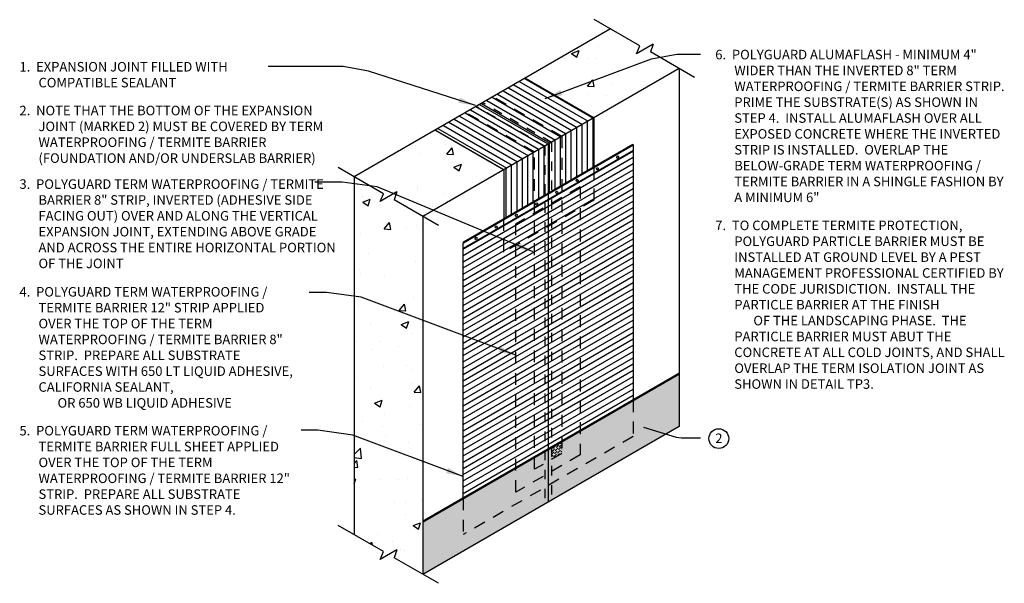
# Model space of a CAD drawing. Extents: x -0.2 to 10.1, y 9.8 to 15.7.
import ezdxf

# ---------------------------------------------------------------- set-up
doc = ezdxf.new("R2010")
doc.units = 0
doc.header["$MEASUREMENT"] = 0
doc.linetypes.add('HIDDEN', pattern=[0.375, 0.25, -0.125])
doc.layers.get('Defpoints').update_dxf_attribs({"color": 223})
doc.layers.add('AG-HATC', color=8, linetype='Continuous')
doc.layers.add('AG-TEXT', color=7, linetype='Continuous')
doc.styles.add('ARIAL', font='arial.ttf')
doc.dimstyles.get("Standard").update_dxf_attribs({"dimtxt": 0.18, "dimasz": 0.18, "dimexe": 0.18, "dimexo": 0.0625, "dimgap": 0.09, "dimtad": 0, "dimtih": 1, "dimtoh": 1, "dimdec": 4, "dimzin": 0, "dimdsep": 46, "dimtxsty": 'Standard', "dimcen": 0.09, "dimadec": 0, "dimazin": 0, "dimtfac": 1, "dimtdec": 4, "dimtofl": 0, "dimtmove": 0, "dimatfit": 3, "dimfxl": 1, "dimtolj": 1, "dimtzin": 0, "dimarcsym": 0})
pattern_1 = [(45, (1.113963, 2.013255), (0.009068644, 0.033251696), [0.04275, -0.00855, 0, -0.00855])]
pattern_2 = [(50, (-0.1002, -1.3794), (0.817677, -0.071537), [0.0855, -0.9405]), (355, (-0.1002, -1.3794), (-0.158177, 0.8575), [0.0684, -0.7524]), (100.4514, (-0.0321, -1.3853), (0.6595, 0.78596), [0.072664, -0.799302]), (46.184, (-0.1002, -1.1514), (1.216655, -0.18869), [0.12825, -1.41075]), (96.636, (0.0012, -1.1671), (1.065515, 1.110495), [0.108996, -1.19895]), (351.184, (-0.1002, -1.1514), (1.065515, 1.110495), [0.1026, -1.1286]), (21, (0.0138, -1.2084), (0.680474, -0.458986), [0.0855, -0.9405]), (326, (0.0138, -1.2084), (0.27738, 0.82667), [0.0684, -0.7524]), (71.4514, (0.0705, -1.2466), (0.957854, 0.367686), [0.072664, -0.799302]), (37.5, (-0.10022, -1.37937), (0.0138622, 0.379499), [0, -0.74328, 0, -0.7638, 0, -0.75525]), (7.5, (-0.1002, -1.37937), (0.299899, 0.449629), [0, -0.43548, 0, -0.72618, 0, -0.28785]), (327.5, (-0.35444, -1.37937), (0.6085576, -0.0257126), [0, -0.285, 0, -0.8892, 0, -1.1799]), (317.5, (-0.46844, -1.37937), (0.664832, 0.11412), [0, -0.3705, 0, -0.59052, 0, -0.8379])]

msp = doc.modelspace()

# ---------------------------------------------------------------- hatches: boundary and pattern name
at = {"layer": 'AG-HATC'}
h = msp.add_hatch(dxfattribs=at)
h.set_pattern_fill('AR-CONC', color=256, scale=0.114)
h.set_pattern_definition(pattern_2)
h.paths.add_polyline_path([(6.693, 15.167), (6.39, 15.342), (6.42, 15.426), (6.243, 15.324), (6.278, 15.406), (5.971, 15.584), (5.075, 15.067), (5.797, 14.65)])
h = msp.add_hatch(dxfattribs=at)
h.set_pattern_fill('ANSI31', color=256, scale=0.456, angle=105)
h.set_pattern_definition([(150, (1.113963, 2.013255), (-0.0285, -0.04936345), [])])
h.paths.add_polyline_path([(4.452, 14.707), (4.13, 14.521), (4.852, 14.104), (5.174, 14.29)])
h.paths.add_polyline_path([(4.56, 14.769), (4.452, 14.707), (5.174, 14.29), (5.282, 14.353)])
h.paths.add_polyline_path([(4.594, 14.789), (4.56, 14.769), (5.282, 14.353), (5.317, 14.372)])
h.paths.add_polyline_path([(4.629, 14.809), (4.594, 14.789), (5.317, 14.372), (5.351, 14.392)])
h.paths.add_polyline_path([(4.737, 14.871), (4.629, 14.809), (5.351, 14.392), (5.459, 14.455)])
h.paths.add_polyline_path([(5.797, 14.65), (5.075, 15.067), (4.737, 14.871), (5.459, 14.455)])
h = msp.add_hatch(dxfattribs=at)
h.set_pattern_fill('ANSI31', color=256, scale=0.456, angle=45)
h.set_pattern_definition([(90, (1.113963, 2.013255), (-0.057, 1e-17), [])])
h.paths.add_polyline_path([(5.174, 14.29), (4.852, 14.104), (4.852, 13.585), (5.174, 13.771)])
h.paths.add_polyline_path([(5.282, 14.353), (5.174, 14.29), (5.174, 13.771), (5.282, 13.834)])
h.paths.add_polyline_path([(5.317, 14.372), (5.282, 14.353), (5.282, 13.834), (5.317, 13.854)])
h.paths.add_polyline_path([(5.351, 14.392), (5.317, 14.372), (5.317, 13.854), (5.351, 13.873)])
h.paths.add_polyline_path([(5.459, 14.455), (5.351, 14.392), (5.351, 13.873), (5.459, 13.936)])
h.paths.add_polyline_path([(5.797, 14.65), (5.459, 14.455), (5.459, 13.936), (5.797, 14.131)])
h = msp.add_hatch(dxfattribs=at)
h.set_pattern_fill('AR-CONC', color=256, scale=0.114)
h.set_pattern_definition(pattern_2)
h.paths.add_polyline_path([(4.852, 14.104), (4.13, 14.521), (3.28, 14.03), (3.587, 13.853), (3.553, 13.771), (3.729, 13.873), (3.699, 13.788), (4.002, 13.613)])
h = msp.add_hatch(dxfattribs=at)
h.set_pattern_fill('ANSI31', color=256, scale=0.456, angle=345)
h.set_pattern_definition([(30, (1.113963, 2.013255), (-0.0285, 0.04936345), [])])
h.paths.add_polyline_path([(6.21, 14.308), (5.797, 14.069), (5.797, 13.785), (5.654, 13.702), (5.654, 11.362), (6.21, 11.683)])
h.paths.add_polyline_path([(5.654, 13.702), (5.459, 13.59), (5.459, 11.249), (5.654, 11.362)])
h.paths.add_polyline_path([(5.459, 13.59), (5.351, 13.527), (5.351, 11.187), (5.459, 11.249)])
h.paths.add_polyline_path([(5.351, 13.527), (5.317, 13.507), (5.317, 11.167), (5.351, 11.187)])
h.paths.add_polyline_path([(5.317, 13.507), (5.282, 13.488), (5.282, 11.147), (5.317, 11.167)])
h.paths.add_polyline_path([(5.282, 13.488), (5.174, 13.425), (5.174, 11.085), (5.282, 11.147)])
h.paths.add_polyline_path([(5.174, 13.425), (4.979, 13.313), (4.979, 10.972), (5.174, 11.085)])
h.paths.add_polyline_path([(4.979, 13.313), (4.852, 13.239), (4.852, 13.524), (4.424, 13.276), (4.424, 10.652), (4.979, 10.972)])
h.paths.add_polyline_path([(4.979, 13.536), (5.174, 13.649), (5.174, 13.71), (4.852, 13.524), (4.852, 13.239), (4.979, 13.313)])
h.paths.add_polyline_path([(5.174, 13.649), (4.979, 13.536), (4.979, 13.313), (5.174, 13.425)], flags=17)
h.paths.add_polyline_path([(5.282, 13.711), (5.174, 13.649), (5.174, 13.425), (5.282, 13.488)])
h.paths.add_polyline_path([(5.317, 13.731), (5.282, 13.711), (5.282, 13.488), (5.317, 13.507)])
h.paths.add_polyline_path([(5.351, 13.751), (5.317, 13.731), (5.317, 13.507), (5.351, 13.527)])
h.paths.add_polyline_path([(5.459, 13.813), (5.351, 13.751), (5.351, 13.527), (5.459, 13.59)])
h.paths.add_polyline_path([(5.654, 13.926), (5.459, 13.813), (5.459, 13.59), (5.654, 13.702)])
h.paths.add_polyline_path([(5.797, 14.069), (5.459, 13.874), (5.459, 13.813), (5.654, 13.926), (5.654, 13.702), (5.797, 13.785)])
h.paths.add_polyline_path([(5.459, 13.813), (5.459, 13.874), (5.351, 13.812), (5.351, 13.751)])
h.paths.add_polyline_path([(5.351, 13.812), (5.317, 13.792), (5.317, 13.731), (5.351, 13.751)])
h.paths.add_polyline_path([(5.317, 13.792), (5.282, 13.772), (5.282, 13.711), (5.317, 13.731)])
h.paths.add_polyline_path([(5.282, 13.711), (5.282, 13.772), (5.174, 13.71), (5.174, 13.649)])
h = msp.add_hatch(dxfattribs=at)
h.set_pattern_fill('AR-CONC', color=256, scale=0.114)
h.set_pattern_definition(pattern_2)
h.paths.add_polyline_path([(4.002, 13.613), (3.699, 13.788), (3.729, 13.873), (3.553, 13.771), (3.587, 13.853), (3.28, 14.03), (3.28, 10.27), (3.587, 10.092), (3.553, 10.01), (3.729, 10.112), (3.699, 10.028), (4.002, 9.853)])
h = msp.add_hatch(dxfattribs=at)
h.set_pattern_fill('ANSI36', color=256, scale=0.1368)
h.set_pattern_definition(pattern_1)
h.paths.add_polyline_path([(5.282, 10.592), (5.282, 10.767), (4.709, 10.436), (4.709, 10.816), (4.002, 10.408), (4.002, 9.853)])
h.paths.add_polyline_path([(5.282, 10.767), (5.282, 10.893), (4.979, 10.718), (4.979, 10.972), (4.709, 10.816), (4.709, 10.436)])
h.paths.add_polyline_path([(5.282, 10.893), (5.282, 11.02), (5.174, 10.957), (5.174, 11.085), (4.979, 10.972), (4.979, 10.718)])
h.paths.add_polyline_path([(5.282, 11.147), (5.174, 11.085), (5.174, 10.957), (5.282, 11.02)])
h.paths.add_polyline_path([(5.317, 11.167), (5.282, 11.147), (5.282, 11.02), (5.317, 11.039)])
h.paths.add_polyline_path([(5.317, 11.039), (5.282, 11.02), (5.282, 10.893), (5.317, 10.913)])
h.paths.add_polyline_path([(5.317, 10.913), (5.282, 10.893), (5.282, 10.767), (5.317, 10.787)])
h.paths.add_polyline_path([(5.317, 10.787), (5.282, 10.767), (5.282, 10.592), (5.317, 10.612)])
h.paths.add_polyline_path([(5.351, 10.806), (5.317, 10.787), (5.317, 10.612), (5.351, 10.631)])
h.paths.add_polyline_path([(5.351, 10.933), (5.317, 10.913), (5.317, 10.787), (5.351, 10.806)])
h.paths.add_polyline_path([(5.351, 11.059), (5.317, 11.039), (5.317, 10.913), (5.351, 10.933)])
h.paths.add_polyline_path([(5.351, 11.187), (5.317, 11.167), (5.317, 11.039), (5.351, 11.059)])
h.paths.add_polyline_path([(5.459, 11.249), (5.351, 11.187), (5.351, 11.059), (5.459, 11.122)], flags=0)
h.paths.add_polyline_path([(5.654, 11.362), (5.459, 11.249), (5.459, 11.122), (5.351, 11.059), (5.351, 10.933), (5.654, 11.108)], flags=16)
h.paths.add_polyline_path([(5.925, 11.138), (5.925, 11.518), (5.654, 11.362), (5.654, 11.108), (5.351, 10.933), (5.351, 10.806)], flags=17)
h.paths.add_polyline_path([(6.693, 11.406), (6.693, 11.962), (5.925, 11.518), (5.925, 11.138), (5.351, 10.806), (5.351, 10.631)])
h = msp.add_hatch(dxfattribs=at)
h.set_pattern_fill('ANSI36', color=256, scale=0.1368)
h.set_pattern_definition(pattern_1)
h.paths.add_polyline_path([(5.459, 11.249), (5.351, 11.187), (5.351, 11.059), (5.459, 11.122)])

# ---------------------------------------------------------------- linework, layer by layer
for p, q in [((6.278, 15.406), (5.801, 15.682)), ((5.971, 15.584), (3.28, 14.03)), ((6.42, 15.426), (6.243, 15.324)), ((6.42, 15.426), (6.39, 15.342)), ((6.243, 15.324), (6.278, 15.406)), ((6.855, 15.073), (6.39, 15.342)), ((6.693, 15.167), (4.002, 13.613)), ((6.693, 15.167), (6.693, 11.406)), ((6.21, 14.308), (4.424, 13.276)), ((6.21, 14.369), (6.21, 11.683)), ((3.587, 13.853), (3.11, 14.128)), ((3.28, 14.03), (3.28, 10.27)), ((3.729, 13.873), (3.553, 13.771)), ((3.729, 13.873), (3.699, 13.788)), ((3.553, 13.771), (3.587, 13.853)), ((4.164, 13.52), (3.699, 13.788)), ((4.002, 13.613), (4.002, 9.853)), ((4.424, 10.652), (4.424, 13.338)), ((6.693, 11.406), (4.002, 9.853)), ((3.587, 10.092), (3.11, 10.367)), ((3.729, 10.112), (3.553, 10.01)), ((3.553, 10.01), (3.587, 10.092)), ((3.729, 10.112), (3.699, 10.028)), ((4.164, 9.759), (3.699, 10.028))]:
    msp.add_line(p, q)
at = {"linetype": 'HIDDEN', "ltscale": 0.25}
for p, q in [((5.351, 14.392), (4.629, 14.809)), ((5.282, 14.353), (4.56, 14.769)), ((5.351, 14.392), (5.351, 10.631)), ((5.282, 14.353), (5.282, 10.592))]:
    msp.add_line(p, q, dxfattribs=at)
at = {"linetype": 'HIDDEN', "ltscale": 0.5}
for p, q in [((5.459, 14.455), (4.737, 14.871)), ((5.174, 14.29), (4.452, 14.707)), ((5.459, 14.455), (5.459, 11.122)), ((5.174, 10.957), (5.174, 14.29)), ((5.797, 14.131), (5.797, 13.785)), ((5.654, 13.926), (4.979, 13.536)), ((5.654, 13.926), (5.654, 11.108)), ((5.797, 13.785), (4.852, 13.239)), ((4.852, 13.239), (4.852, 13.585)), ((4.979, 10.718), (4.979, 13.536)), ((6.21, 11.683), (6.21, 11.302)), ((6.21, 11.302), (4.424, 10.271)), ((5.654, 11.108), (4.979, 10.718)), ((5.459, 11.122), (5.174, 10.957)), ((4.424, 10.652), (4.424, 10.271))]:
    msp.add_line(p, q, dxfattribs=at)
for points, const_width in [([(5.797, 14.131), (5.797, 14.65), (5.075, 15.067)], 0.015), ([(4.852, 13.585), (4.852, 14.104), (4.13, 14.521)], 0.015), ([(4.424, 13.338), (6.21, 14.369)], 0.0228), ([(4.002, 10.408), (6.693, 11.962)], 0.0238)]:
    msp.add_lwpolyline(points, dxfattribs=dict(const_width=const_width))
for centre in [(6.047, 14.237), (5.834, 14.114), (5.621, 13.992), (5.408, 13.866), (5.196, 13.745), (4.983, 13.625), (4.771, 13.504), (4.559, 13.383)]:
    msp.add_ellipse(centre, major_axis=(-0.0013, -0.0125), ratio=0.748527)
at = {"layer": 'AG-TEXT'}
msp.add_circle((7.109, 11.28), 0.104, dxfattribs=at)
at = {"layer": 'Defpoints'}
for q in [(4.594, 14.789), (5.317, 10.612)]:
    msp.add_line((5.317, 14.372), q, dxfattribs=at)

# ---------------------------------------------------------------- texts
at = {"layer": 'AG-TEXT', "char_height": 0.1, "attachment_point": 1, "style": 'ARIAL'}
for s, width, insert in [('\\pxi-2,l2;6.  POLYGUARD ALUMAFLASH - MINIMUM 4" WIDER THAN THE INVERTED 8" TERM WATERPROOFING / TERMITE BARRIER STRIP.  PRIME THE SUBSTRATE(S) AS SHOWN IN STEP 4.  INSTALL ALUMAFLASH OVER ALL EXPOSED CONCRETE WHERE THE INVERTED STRIP IS INSTALLED.  OVERLAP THE BELOW-GRADE TERM WATERPROOFING / TERMITE BARRIER IN A SHINGLE FASHION BY A MINIMUM 6"', 3.08937, (7.072, 15.365)), ('\\pxi-2,l2;1.  EXPANSION JOINT FILLED WITH COMPATIBLE SEALANT', 2.60607, (-0.236, 15.237)), ('\\pxi-2,l2;2.  NOTE THAT THE BOTTOM OF THE EXPANSION JOINT (MARKED 2) MUST BE COVERED BY TERM WATERPROOFING / TERMITE BARRIER (FOUNDATION AND/OR UNDERSLAB BARRIER)', 3.34646, (-0.236, 14.777)), ('\\pxi-2,l2;3.  POLYGUARD TERM WATERPROOFING / TERMITE BARRIER 8" STRIP, INVERTED (ADHESIVE SIDE FACING OUT) OVER AND ALONG THE VERTICAL EXPANSION JOINT, EXTENDING ABOVE GRADE AND ACROSS THE ENTIRE HORIZONTAL PORTION OF THE JOINT', 3.38773, (-0.236, 14.004)), ('\\pxi-2,l2;7.  TO COMPLETE TERMITE PROTECTION, POLYGUARD PARTICLE BARRIER MUST BE INSTALLED AT GROUND LEVEL BY A PEST MANAGEMENT PROFESSIONAL CERTIFIED BY THE CODE JURISDICTION.  INSTALL THE PARTICLE BARRIER AT THE FINISH \\P^IOF THE LANDSCAPING PHASE.  THE PARTICLE BARRIER MUST ABUT THE CONCRETE AT ALL COLD JOINTS, AND SHALL OVERLAP THE TERM ISOLATION JOINT AS SHOWN IN DETAIL TP3.', 3.11838, (7.072, 13.57)), ('\\pxi-2,l2;4.  POLYGUARD TERM WATERPROOFING / TERMITE BARRIER 12" STRIP APPLIED OVER THE TOP OF THE TERM WATERPROOFING / TERMITE BARRIER 8" STRIP.  PREPARE ALL SUBSTRATE SURFACES WITH 650 LT LIQUID ADHESIVE, CALIFORNIA SEALANT, \\P^IOR 650 WB LIQUID ADHESIVE', 2.8842, (-0.236, 12.872)), ('\\pxi-2,l2;5.  POLYGUARD TERM WATERPROOFING / TERMITE BARRIER FULL SHEET APPLIED OVER THE TOP OF THE TERM WATERPROOFING / TERMITE BARRIER 12" STRIP.  PREPARE ALL SUBSTRATE SURFACES AS SHOWN IN STEP 4.', 2.86564, (-0.236, 11.413)), ('\\pxi-2,l2;2', 2.59073, (7.072, 11.333))]:
    msp.add_mtext_dynamic_manual_height_columns(s, width=width, gutter_width=0.473, heights=[0], dxfattribs=dict(at, insert=insert))

# ---------------------------------------------------------------- leaders
at = {"layer": 'AG-TEXT'}
for points in [[(5.287, 14.852), (6.402, 15.269), (6.668, 15.319), (6.916, 15.319)], [(4.554, 14.78), (3.431, 15.141), (3.165, 15.191), (2.376, 15.191)], [(5.161, 13.243), (3.521, 13.926), (3.155, 13.975), (2.868, 13.975)], [(4.979, 12.155), (3.354, 12.766), (2.989, 12.815), (2.807, 12.815)], [(6.317, 11.401), (6.66, 11.293), (6.719, 11.287), (6.916, 11.287)], [(4.424, 10.881), (3.264, 11.317), (2.899, 11.367), (2.722, 11.367)]]:
    msp.add_leader(points, dimstyle='Standard', override={"dimtxt": 0.125, "dimdec": 2, "dimlunit": 4, "dimaunit": 1}, dxfattribs=at)

doc.saveas('drawing.dxf')
